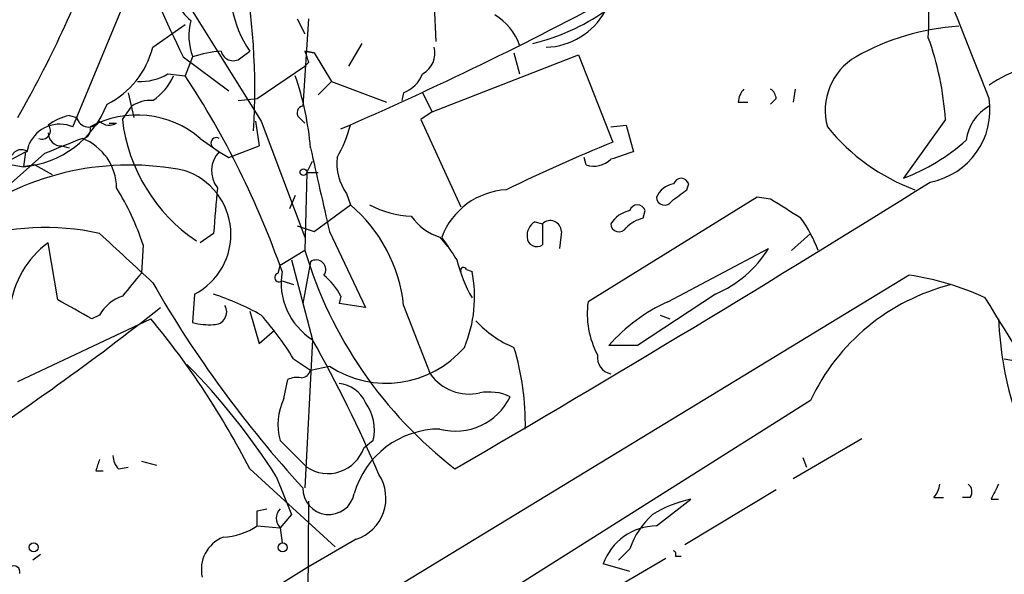
# Model space of a CAD drawing. Extents: x -24433 to 153131, y -4708 to 25796.
# Drawn here: x 399 to 443, y 25650 to 25675 of the extents above; entities that cross this region are included whole.
import ezdxf

# ---------------------------------------------------------------- set-up
doc = ezdxf.new("R2010")
doc.units = 0
doc.header["$MEASUREMENT"] = 0
doc.layers.add('MAIN', color=5, linetype='CONTINUOUS')

msp = doc.modelspace()

# ---------------------------------------------------------------- linework, layer by layer
at = {"layer": 'MAIN'}
for p, q in [((401.6587, 25669.9456), (404.7067, 25677.3116)), ((406.4, 25676.0416), (410.0407, 25670.1996)), ((417.7453, 25675.3643), (417.83, 25673.7556)), ((405.2147, 25673.5016), (406.654, 25674.5176)), ((411.6493, 25674.7716), (411.988, 25674.0943)), ((412.1573, 25674.7716), (411.9033, 25670.877)), ((414.528, 25673.671), (413.9353, 25672.655)), ((409.194, 25673.0783), (409.5327, 25673.3323)), ((411.988, 25673.3323), (412.4113, 25673.2476)), ((412.4113, 25673.2476), (411.988, 25673.3323)), ((412.4113, 25673.2476), (413.1733, 25671.9776)), ((421.3013, 25673.2476), (421.5553, 25672.3163)), ((406.5693, 25673.0783), (408.6013, 25671.5543)), ((406.9927, 25673.0783), (406.654, 25672.2316)), ((412.1573, 25672.8243), (411.988, 25672.655)), ((417.6607, 25670.623), (424.18, 25673.163)), ((424.18, 25673.163), (425.704, 25669.2683)), ((405.892, 25672.3163), (406.654, 25672.2316)), ((409.8713, 25671.2156), (411.988, 25672.655)), ((413.1733, 25671.9776), (412.5807, 25671.385)), ((413.1733, 25671.9776), (415.6287, 25671.0463)), ((404.114, 25671.4696), (404.368, 25670.369)), ((416.3907, 25671.4696), (416.306, 25671.131)), ((417.2373, 25671.4696), (417.6607, 25670.623)), ((433.832, 25671.639), (433.7473, 25671.0463)), ((409.0247, 25671.131), (409.8713, 25671.2156)), ((431.292, 25671.0463), (431.7153, 25671.0463)), ((432.9853, 25671.2156), (432.7313, 25670.9616)), ((403.86, 25670.2843), (404.2833, 25670.877)), ((417.6607, 25670.623), (417.1527, 25670.2843)), ((401.4893, 25670.4536), (401.828, 25670.369)), ((409.7867, 25670.1996), (409.956, 25669.099)), ((410.0407, 25670.1996), (411.988, 25665.035)), ((411.734, 25670.369), (411.988, 25670.115)), ((417.1527, 25670.2843), (418.9307, 25666.3896)), ((440.5207, 25670.2843), (438.658, 25667.6596)), ((403.2673, 25670.115), (403.606, 25670.115)), ((425.6193, 25669.9456), (426.2967, 25670.0303)), ((426.2967, 25670.0303), (426.6353, 25668.845)), ((407.3313, 25669.4376), (408.178, 25668.845)), ((397.3407, 25667.6596), (399.542, 25668.845)), ((399.542, 25668.845), (399.4573, 25668.1676)), ((399.6267, 25668.845), (399.7113, 25669.1836)), ((401.1507, 25669.099), (401.4893, 25669.0143)), ((401.1507, 25669.099), (401.4893, 25669.0143)), ((407.924, 25669.0143), (408.178, 25668.845)), ((408.178, 25668.845), (408.6013, 25668.591)), ((408.6013, 25668.591), (409.956, 25669.099)), ((400.3887, 25668.7603), (398.78, 25667.321)), ((412.0727, 25667.9136), (412.3267, 25668.4216)), ((424.5187, 25668.2523), (424.434, 25668.591)), ((398.9493, 25668.2523), (399.4573, 25668.1676)), ((399.9653, 25668.2523), (399.4573, 25668.1676)), ((399.4573, 25668.1676), (399.9653, 25668.2523)), ((399.9653, 25668.2523), (400.7273, 25667.829)), ((412.0727, 25667.9136), (411.988, 25664.4423)), ((412.0727, 25667.9136), (412.5807, 25667.9136)), ((429.006, 25667.1516), (429.0907, 25667.4056)), ((411.5647, 25666.8976), (411.3107, 25666.305)), ((413.8507, 25666.9823), (414.02, 25666.4743)), ((432.1387, 25666.813), (424.6033, 25662.1563)), ((432.7313, 25666.7283), (432.1387, 25666.813)), ((412.4113, 25665.289), (414.02, 25666.4743)), ((427.0587, 25665.8816), (427.1433, 25666.2203)), ((411.6493, 25665.543), (412.4113, 25665.289)), ((422.2327, 25665.7123), (422.5713, 25665.6276)), ((422.5713, 25665.6276), (422.5713, 25664.6963)), ((407.924, 25665.2043), (407.3313, 25664.781)), ((413.0887, 25665.289), (414.6973, 25661.9023)), ((417.9993, 25665.035), (418.338, 25664.6116)), ((423.418, 25665.289), (423.3333, 25664.527)), ((433.6627, 25664.4423), (434.5093, 25665.2043)), ((400.9813, 25662.241), (400.558, 25664.781)), ((404.7913, 25664.6963), (404.7067, 25663.4263)), ((411.988, 25664.4423), (410.8873, 25663.765)), ((428.1593, 25662.1563), (432.6467, 25664.527)), ((411.3953, 25664.019), (412.3267, 25660.463)), ((410.8027, 25663.4263), (410.8873, 25663.765)), ((412.242, 25663.9343), (411.9033, 25662.0716)), ((419.1847, 25663.5956), (419.4387, 25663.511)), ((438.912, 25663.3416), (404.5373, 25642.429)), ((410.972, 25663.0876), (411.48, 25662.9183)), ((407.0773, 25662.495), (406.9927, 25661.225)), ((413.5967, 25662.4103), (413.512, 25662.0716)), ((430.276, 25662.495), (426.8047, 25660.209)), ((414.6973, 25661.9023), (413.512, 25662.0716)), ((416.3907, 25661.987), (417.576, 25658.939)), ((399.2033, 25658.6003), (405.13, 25661.3943)), ((402.844, 25661.5636), (402.5053, 25661.3943)), ((409.5327, 25661.733), (409.956, 25660.2936)), ((427.8207, 25661.5636), (428.244, 25661.3943)), ((427.8207, 25661.5636), (428.244, 25661.3943)), ((409.956, 25660.2936), (410.6333, 25660.8863)), ((412.3267, 25660.463), (411.988, 25653.859)), ((426.8047, 25660.209), (425.5347, 25660.209)), ((411.48, 25659.6163), (412.242, 25659.1083)), ((443.1453, 25659.6163), (444.0767, 25659.447)), ((412.242, 25659.1083), (413.0887, 25659.2776)), ((411.0567, 25657.8383), (411.226, 25658.685)), ((434.5093, 25657.7536), (409.956, 25642.2596)), ((415.036, 25655.9756), (414.6127, 25655.637)), ((433.7473, 25654.2823), (436.7953, 25656.0603)), ((434.1707, 25655.2136), (434.34, 25654.7903)), ((403.6907, 25654.7056), (404.114, 25654.7903)), ((404.7067, 25655.0443), (405.384, 25654.875)), ((402.6747, 25654.621), (403.0133, 25654.621)), ((409.5327, 25654.7056), (413.3427, 25651.2343)), ((410.718, 25654.367), (411.3953, 25652.6736)), ((432.9853, 25653.7743), (428.9213, 25651.319)), ((412.1573, 25653.2663), (412.0727, 25642.937)), ((427.6513, 25652.1656), (429.1753, 25653.351)), ((440.0127, 25653.4356), (440.436, 25653.4356)), ((441.6213, 25653.4356), (441.2827, 25653.4356)), ((442.5527, 25653.351), (442.8913, 25653.351)), ((409.8713, 25652.843), (410.2947, 25652.9276)), ((411.3953, 25652.6736), (410.8873, 25652.081)), ((409.8713, 25652.1656), (410.8873, 25652.081)), ((410.8873, 25652.081), (410.972, 25651.4036)), ((414.274, 25651.573), (412.0727, 25650.303)), ((400.2193, 25650.8956), (399.8807, 25650.6416)), ((426.466, 25651.1496), (425.958, 25650.6416)), ((424.0107, 25648.3556), (428.0747, 25650.7263)), ((426.466, 25650.1336), (425.2807, 25650.4723)), ((428.498, 25650.811), (428.752, 25650.811)), ((412.0727, 25650.303), (399.288, 25642.2596))]:
    msp.add_line(p, q, dxfattribs=at)
for centre, radius in [((411.9244, 25667.9348), 0.1496), ((399.9109, 25651.2102), 0.201), ((411.0002, 25651.2061), 0.1995)]:
    msp.add_circle(centre, radius, dxfattribs=at)
for centre, radius, start, end in [((-260.8328, 25394.6262), 755.7339, 21.4683876, 23.8193863), ((353.2123, 25696.6105), 52.9508, 330.29183, 339.60574), ((479.2151, 25708.3518), 80.7566, 202.214603, 205.899103), ((421.9854, 25674.9833), 17.8048, 356.59238, 8.61483), ((413.7966, 25676.2114), 5.1449, 167.65238, 214.02828), ((380.2344, 25671.6387), 29.5264, 356.38362, 11.24463), ((408.1675, 25676.1994), 1.9682, 169.75087, 230.21307), ((349.5833, 25817.2097), 160.6529, 293.481803, 298.385523), ((419.8262, 25683.1765), 9.785, 283.72622, 304.47758), ((422.6466, 25676.6004), 3.1002, 271.73934, 331.27317), ((409.5111, 25674.0175), 2.6878, 165.57651, 200.45226), ((419.1198, 25672.732), 2.581, 19.32933, 58.85541), ((441.7963, 25663.7354), 10.7194, 93.65315, 119.35598), ((427.47, 25669.4529), 13.0771, 3.64512, 19.99744), ((401.4465, 25674.4334), 3.8817, 296.56901, 346.11053), ((408.8535, 25667.0764), 6.2837, 95.39495, 107.22527), ((408.7918, 25673.4381), 0.5396, 191.30785, 318.18483), ((539.065, 25715.4008), 133.8593, 198.316987, 198.546184), ((416.7504, 25673.2265), 1.0322, 298.14399, 15.45666), ((437.9178, 25670.6965), 2.751, 120.02466, 195.8404), ((446.0668, 25666.5154), 6.4005, 92.65784, 124.21295), ((404.6557, 25674.3825), 2.4078, 267.18144, 300.89397), ((415.7981, 25672.9087), 1.5564, 292.38114, 337.62707), ((403.8427, 25673.2363), 2.5129, 303.09183, 336.43316), ((373.4231, 25650.348), 39.7893, 19.31843, 33.36617), ((398.785, 25667.8613), 13.5063, 4.89716, 18.87925), ((432.2495, 25670.9867), 0.9594, 137.16267, 176.43819), ((432.4352, 25671.1735), 0.5517, 4.3764, 57.53996), ((405.1304, 25669.6055), 1.5278, 86.83702, 123.67239), ((439.2321, 25670.7082), 3.2754, 280.75451, 8.91161), ((399.0489, 25672.5928), 4.444, 275.27287, 338.46578), ((411.9457, 25670.5807), 0.2993, 98.14364, 225), ((443.4699, 25669.1084), 2.0327, 119.53126, 173.0886), ((401.9754, 25668.148), 2.3563, 101.90556, 126.98029), ((402.3728, 25670.5051), 0.5616, 194.02634, 327.04286), ((404.5066, 25666.1203), 4.3571, 49.58541, 118.60322), ((403.2794, 25670.6473), 0.6245, 225.79798, 301.53177), ((411.3917, 25671.1585), 7.5823, 186.62066, 236.09344), ((401.0629, 25668.5989), 1.4726, 66.13469, 156.60677), ((400.2871, 25669.7763), 0.3714, 245.77436, 43.15591), ((401.1364, 25669.6774), 0.5786, 178.59364, 271.41626), ((402.0607, 25669.8187), 0.3817, 273.19898, 19.41755), ((408.6862, 25671.385), 5.5031, 329.48853, 345.74912), ((442.2353, 25675.5416), 8.9338, 218.78401, 249.90605), ((570.5654, 25245.7614), 455.9476, 111.686242, 111.915418), ((401.1933, 25667.1942), 2.413, 0.99967, 68.38951), ((408.0509, 25669.226), 0.2468, 59.00838, 239.06013), ((456.202, 25594.5858), 80.6697, 112.21357, 115.902071), ((435.3577, 25676.2565), 9.2086, 291.00151, 311.43755), ((399.3568, 25668.4851), 0.4498, 53.13265, 154.94463), ((409.072, 25667.9914), 1.2361, 136.32429, 217.6514), ((1344.0079, 25878.8305), 955.0971, 192.690267, 192.9194455), ((510.7997, 25414.6834), 267.7345, 108.322042, 108.551232), ((415.6941, 25668.3275), 2.2821, 173.36952, 216.11967), ((424.8573, 25669.2966), 1.0978, 252.03542, 313.95556), ((404.1747, 25655.9503), 12.3004, 78.37171, 126.15785), ((405.6979, 25665.1568), 2.998, 297.39413, 71.40309), ((21.4917, 26336.2071), 788.7967, 300.2340042, 302.0302434), ((428.752, 25667.3068), 0.3528, 16.26215, 163.73785), ((392.641, 25660.5729), 12.8309, 18.74547, 31.28693), ((916.0103, 25623.8952), 509.7628, 175.122705, 175.351887), ((421.1633, 25663.8629), 3.2948, 93.49053, 159.16125), ((428.5554, 25666.4367), 0.9793, 98.34358, 157.40219), ((301.6734, 25836.2145), 211.6503, 306.75666, 306.985854), ((428.0128, 25666.8196), 0.3616, 181.04595, 330.87614), ((221.7154, 25327.6007), 399.4186, 57.879659, 58.108822), ((409.6067, 25661.2728), 6.8215, 6.0098, 49.6865), ((416.9587, 25670.476), 4.5155, 242.40043, 267.08798), ((426.7337, 25664.9367), 1.3112, 101.78041, 148.20213), ((426.8046, 25666.1215), 0.3528, 16.26215, 163.7333), ((418.7617, 25667.4062), 2.4908, 215.31653, 252.17611), ((422.9234, 25665.2801), 0.4947, 1.03089, 135.37672), ((427.4631, 25664.2562), 1.675, 103.97153, 134.13646), ((429.3773, 25662.4674), 5.8163, 19.84937, 35.94524), ((400.4441, 25654.2487), 11.2154, 77.64413, 138.13893), ((422.5713, 25665.1196), 0.6826, 119.73863, 187.11981), ((425.9808, 25665.6342), 0.3616, 181.04595, 330.88999), ((-146.2947, 25071.4296), 808.7779, 47.0073426, 47.2365258), ((672.4109, 25833.8441), 305.2518, 213.574159, 213.803352), ((422.3173, 25665.0349), 0.4233, 179.98646, 306.87531), ((403.0078, 25661.4026), 4.1731, 125.94723, 173.12277), ((430.5298, 25670.0139), 19.3608, 196.72493, 232.24965), ((428.2173, 25667.2958), 5.2236, 293.21083, 327.99066), ((412.496, 25663.5956), 0.4234, 323.13281, 126.86719), ((425.3052, 25665.6545), 6.7452, 194.03233, 209.57241), ((419.0577, 25663.5533), 0.1339, 18.42141, 198.42141), ((658.2954, 25451.2332), 330.6556, 140.078726, 140.307898), ((410.845, 25663.2358), 0.1952, 102.51925, 310.59493), ((413.9548, 25663.0117), 3.0243, 170.49719, 237.42971), ((410.8878, 25660.9712), 3.0674, 27.97942, 50.60243), ((413.6956, 25662.3751), 5.8544, 337.38947, 11.18786), ((437.1854, 25651.4336), 12.0325, 64.85207, 81.7499), ((449.5612, 25688.4231), 51.1155, 209.822, 222.5471), ((443.1142, 25653.6975), 9.513, 104.23666, 154.76217), ((190.0624, 25280.807), 435.8654, 60.829852, 61.059028), ((404.4869, 25660.6251), 1.8921, 109.3495, 150.26301), ((404.1697, 25651.0921), 12.005, 60.72219, 71.77635), ((-2305.9553, 23963.503), 3230.9284, 31.4929403, 31.7221239), ((331.4661, 25755.2325), 119.1614, 302.927764, 308.443182), ((407.944, 25661.704), 0.5641, 267.96801, 30.11022), ((428.4909, 25661.6274), 3.9234, 172.25259, 207.99809), ((431.2696, 25655.2218), 7.6001, 114.15745, 138.98903), ((377.5479, 25638.4456), 35.8806, 26.94726, 39.76094), ((400.8262, 25653.2474), 12.4123, 30.87121, 42.06664), ((458.0918, 25661.9452), 15.2105, 182.07562, 198.33263), ((407.7123, 25663.9754), 2.843, 255.33809, 274.27041), ((423.0167, 25664.377), 4.5856, 221.98322, 248.03246), ((360.3797, 25631.1198), 59.6617, 23.021004, 29.460717), ((415.6098, 25663.1412), 4.6134, 236.8745, 319.16014), ((410.2645, 25656.7285), 11.5474, 358.78477, 17.10207), ((425.7788, 25659.6814), 0.7593, 172.11215, 257.87468), ((384.9776, 25637.9446), 30.533, 32.53791, 44.54434), ((411.6492, 25657.8384), 0.9465, 79.68378, 116.55964), ((411.8126, 25659.2111), 0.4415, 270.79158, 346.53657), ((419.3117, 25660.1667), 2.126, 215.27264, 282.65041), ((413.336, 25657.0162), 1.5097, 25.61966, 83.30524), ((413.4696, 25656.6798), 2.6766, 154.35305, 195.2538), ((418.7078, 25659.0704), 2.682, 254.68286, 334.6713), ((420.2005, 25655.9743), 2.1599, 64.45169, 101.29953), ((412.9611, 25656.4412), 2.1265, 347.35254, 35.26706), ((417.9939, 25652.5301), 3.9535, 89.92174, 164.22361), ((115.1425, 25359.0205), 419.103, 44.887825, 45.116998), ((404.3928, 25655.3573), 0.9579, 183.53119, 222.86795), ((413.0199, 25656.182), 1.6835, 235.76054, 341.11086), ((529.7517, 25612.5525), 133.8593, 161.453816, 161.683013), ((413.6802, 25653.4012), 1.9222, 287.99381, 33.12459), ((439.3092, 25654.0879), 0.9594, 317.16267, 356.43819), ((441.2825, 25653.6896), 0.4235, 323.14093, 53.11116), ((612.0269, 25569.0497), 189.2834, 153.323728, 153.552938), ((413.0568, 25653.8264), 1.1539, 178.38115, 348.93838), ((430.2754, 25648.146), 5.32, 101.93409, 121.6734), ((240.5213, 25652.5043), 169.3503, 359.885409, 0.114591), ((411.3318, 25652.5043), 0.6138, 136.39943, 223.60057), ((429.8936, 25649.9652), 3.6265, 131.68235, 160.93752), ((408.1775, 25654.7069), 3.054, 273.18722, 303.68382), ((427.6786, 25649.6213), 2.5444, 90.61475, 160.46054), ((408.9251, 25650.2221), 1.5474, 111.92517, 192.78703), ((428.3287, 25650.8957), 0.1893, 333.42141, 63.44849), ((399.034, 25650.1158), 0.2626, 345.26532, 194.73468)]:
    msp.add_arc(centre, radius, start, end, dxfattribs=at)

doc.saveas('drawing.dxf')
